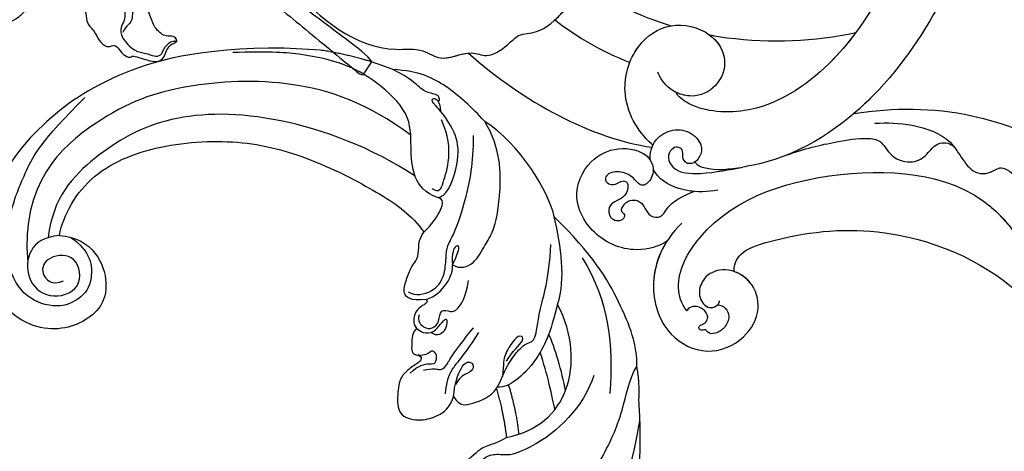
# Model space of a CAD drawing. Units: millimetres. Extents: x 10366 to 14566, y 6380 to 7865.
# Drawn here: x 11355 to 11502, y 6995 to 7060 of the extents above; entities that cross this region are included whole.
import ezdxf

# ---------------------------------------------------------------- set-up
doc = ezdxf.new("R2010")
doc.units = ezdxf.units.MM
doc.linetypes.add('HIDDEN', pattern=[9.525, 6.35, -3.175])
for name, color, linetype in [('2018-圖筆規範-陰影線', 8, 'Continuous'), ('A-04.尺寸標註', 4, 'Continuous'), ('H-06.木作(細線)', 8, 'Continuous'), ('H-08.木作(細線)', 8, 'Continuous')]:
    doc.layers.add(name, color=color, linetype=linetype)
doc.layers.add('logo', color=8, linetype='Continuous', plot=False)
doc.styles.get("Standard").update_dxf_attribs({"font": 'arial.ttf'})
doc.styles.add('新細明體', font='txt')
doc.dimstyles.new('5', dxfattribs={"dimtxt": 12.5, "dimasz": 3.75, "dimexe": 2.5, "dimexo": 2.5, "dimgap": 1.5, "dimtad": 2, "dimdec": 0, "dimtxsty": '新細明體', "dimblk": 'ARCHTICK', "dimcen": 5, "dimclrd": 8, "dimclre": 8, "dimclrt": 4, "dimadec": 0, "dimazin": 0, "dimtfac": 1, "dimtdec": 0, "dimtix": 1, "dimtmove": 2, "dimatfit": 3, "dimldrblk": 'OPEN90', "dimfxl": 1.25, "dimlwd": 9, "dimlwe": 9, "dimarcsym": 0})

# ---------------------------------------------------------------- blocks, each defined once
blk = doc.blocks.new('SE-21073-d')
at = {"layer": 'H-08.木作(細線)'}
for points, knots in [([(60.02, 0.05), (62.14, -5.86), (65.12, -17.1), (61.84, -31.81), (54.21, -37.75), (50.79, -37.82), (50.63, -37.6)], [0, 0, 0, 0, 18.868002, 34.236568, 44.552285, 48.498678, 48.498678, 48.498678, 48.498678]), ([(60.02, 0.05), (62.14, -5.86), (65.12, -17.1), (61.84, -31.81), (54.21, -37.75), (50.79, -37.82), (50.63, -37.6)], [0, 0, 0, 0, 18.868002, 34.236568, 44.552285, 48.498678, 48.498678, 48.498678, 48.498678]), ([(69.02, 0.05), (70.71, -5.73), (73.2, -18.4), (70, -32.29), (65.81, -38.12), (65.58, -38.48)], [0, 0, 0, 0, 18.366982, 37.957674, 39.256235, 39.256235, 39.256235, 39.256235]), ([(69.02, 0.05), (70.71, -5.73), (73.2, -18.4), (70, -32.29), (65.81, -38.12), (65.58, -38.48)], [0, 0, 0, 0, 18.366982, 37.957674, 39.256235, 39.256235, 39.256235, 39.256235]), ([(69.02, 0.05), (70.71, -5.73), (72.1, -12.78), (71.75, -20.06), (71.68, -21.01)], [0, 0, 0, 0, 18.366982, 21.122902, 21.122902, 21.122902, 21.122902]), ([(71.68, -21.01), (75.21, -16.14), (86.35, -5.15), (103.65, -0.53), (114.52, -1.12), (115.58, -1.21)], [0, 0, 0, 0, 17.652274, 46.527527, 49.68358, 49.68358, 49.68358, 49.68358]), ([(71.68, -21.01), (75.21, -16.14), (86.35, -5.15), (103.65, -0.53), (114.52, -1.12), (115.58, -1.21)], [0, 0, 0, 0, 17.652274, 46.527527, 49.68358, 49.68358, 49.68358, 49.68358]), ([(71.68, -21.01), (75.21, -16.14), (86.35, -5.15), (103.65, -0.53), (114.52, -1.12), (115.58, -1.21)], [0, 0, 0, 0, 17.652274, 46.527527, 49.68358, 49.68358, 49.68358, 49.68358]), ([(74.94, -19.82), (76.15, -18.42), (79, -15.79), (83.98, -13.36), (88.01, -14.4), (90.91, -14.74), (92.48, -12.91), (92.84, -10.54), (96.83, -10.62), (101, -11.3), (102.32, -7.82), (102.9, -5.23), (107.1, -4.41), (113.43, -4.25), (122.85, -5.35), (129.43, -8.16), (132.34, -9.85)], [0, 0, 0, 0, 5.628976, 11.799477, 15.036523, 18.162336, 20.184616, 21.968211, 24.791683, 29.566213, 33.248937, 34.975189, 37.788763, 43.662189, 55.127114, 65.096081, 65.096081, 65.096081, 65.096081]), ([(48.03, -27.99), (48.77, -27.48), (54.81, -23.07), (59.88, -17.53), (63.29, -12.23)], [98.838635, 98.838635, 98.838635, 98.838635, 101.410341, 120.189554, 120.189554, 120.189554, 120.189554]), ([(48.03, -27.99), (48.77, -27.48), (54.81, -23.07), (59.88, -17.53), (63.29, -12.23)], [98.838635, 98.838635, 98.838635, 98.838635, 101.410341, 120.189554, 120.189554, 120.189554, 120.189554]), ([(48.03, -27.99), (48.77, -27.48), (54.81, -23.07), (59.88, -17.53), (63.29, -12.23)], [98.838635, 98.838635, 98.838635, 98.838635, 101.410341, 120.189554, 120.189554, 120.189554, 120.189554]), ([(63.29, -12.23), (63.6, -14.24), (64.18, -21.31), (61.84, -31.81), (54.21, -37.75), (50.79, -37.82), (50.63, -37.6)], [12.741128, 12.741128, 12.741128, 12.741128, 18.868002, 34.236568, 44.552285, 48.498678, 48.498678, 48.498678, 48.498678]), ([(74.86, -59.66), (73.46, -59.48), (69.92, -57.45), (66.34, -45.09), (76.04, -26.78), (91.56, -14.82), (103.52, -17.02), (105.91, -18.62), (109.39, -18.31), (108.42, -14.63), (106.1, -13.36), (104.58, -13.49), (104.03, -13.58)], [0, 0, 0, 0, 3.62338, 12.234011, 36.725708, 60.360892, 64.154195, 67.97171, 71.19074, 73.798016, 76.838655, 78.532352, 78.532352, 78.532352, 78.532352]), ([(68.93, -32.61), (70.13, -30.02), (72.27, -26.57), (75.06, -22.69), (77.33, -20.87), (80.11, -21.78), (82.93, -20.64), (83.97, -17.96), (83.31, -15.51), (84.75, -13.99), (85.65, -13.95), (86.09, -13.97)], [0, 0, 0, 0, 7.426984, 12.18025, 14.324381, 16.562468, 19.924956, 22.487175, 24.811159, 27.139127, 27.720164, 27.720164, 27.720164, 27.720164]), ([(95.79, -16.41), (96.9, -16.3), (99.41, -16.26), (103.52, -17.02), (105.91, -18.62), (109.39, -18.31), (108.42, -14.63), (106.1, -13.36), (104.58, -13.49), (104.03, -13.58)], [57.216114, 57.216114, 57.216114, 57.216114, 60.360892, 64.154195, 67.97171, 71.19074, 73.798016, 76.838655, 78.532352, 78.532352, 78.532352, 78.532352]), ([(75.78, -50.44), (75.37, -50.2), (74.79, -49.31), (74.36, -47.08), (78.08, -39.93), (87.49, -28.24), (104.36, -21.49), (114.36, -22.89), (117.33, -23.87)], [0, 0, 0, 0, 1.378184, 2.935603, 7.523173, 23.596267, 47.228548, 57.538608, 57.538608, 57.538608, 57.538608]), ([(75.78, -50.44), (75.37, -50.2), (74.79, -49.31), (74.36, -47.08), (78.08, -39.93), (87.49, -28.24), (104.36, -21.49), (114.36, -22.89), (117.33, -23.87)], [0, 0, 0, 0, 1.378184, 2.935603, 7.523173, 23.596267, 47.228548, 57.538608, 57.538608, 57.538608, 57.538608]), ([(75.78, -50.44), (75.37, -50.2), (74.79, -49.31), (74.36, -47.08), (78.08, -39.93), (87.49, -28.24), (104.36, -21.49), (114.36, -22.89), (117.33, -23.87)], [0, 0, 0, 0, 1.378184, 2.935603, 7.523173, 23.596267, 47.228548, 57.538608, 57.538608, 57.538608, 57.538608]), ([(53.71, -45.67), (53.62, -45.68), (50.59, -45.88), (44.97, -44.29), (41.09, -37.43), (42.12, -30.77), (47.58, -27.33), (52.63, -28.43), (54.61, -32.67), (53.1, -36.58), (49.66, -38.21), (47.35, -37.83), (46.49, -37.42)], [53.813545, 53.813545, 53.813545, 53.813545, 54.109929, 63.277278, 70.315308, 75.784596, 81.082639, 85.350161, 89.46593, 93.336375, 96.77473, 99.819459, 99.819459, 99.819459, 99.819459]), ([(53.71, -45.67), (53.62, -45.68), (50.59, -45.88), (44.97, -44.29), (41.09, -37.43), (42.12, -30.77), (47.58, -27.33), (52.63, -28.43), (54.61, -32.67), (53.25, -36.19), (51.39, -37.34), (50.63, -37.6)], [53.813545, 53.813545, 53.813545, 53.813545, 54.109929, 63.277278, 70.315308, 75.784596, 81.082639, 85.350161, 89.46593, 93.336375, 95.639736, 95.639736, 95.639736, 95.639736]), ([(48.03, -27.99), (49.58, -27.76), (52.64, -28.45), (54.61, -32.67), (53.25, -36.19), (51.39, -37.34), (50.63, -37.6)], [81.140661, 81.140661, 81.140661, 81.140661, 85.350161, 89.46593, 93.336375, 95.639736, 95.639736, 95.639736, 95.639736]), ([(-45.41, -50.11), (-39.19, -55.1), (-24.89, -63.82), (-3.94, -68.28), (13.48, -66.82), (18.85, -59.81), (22.81, -59.3), (23.93, -55.01), (26.99, -54.09), (27.79, -50.86), (27.61, -47.86), (29.93, -46.09), (30.39, -39.4), (28.04, -33.8), (21.98, -30.82), (15.74, -32.4), (13.86, -36.67), (14.53, -39.45), (16.45, -41.15), (18.84, -41.05), (18.64, -39.85), (18.1, -38.91), (19.26, -37.73), (20.99, -37.73), (23.16, -38.54), (24.63, -39.55), (25.81, -41.12)], [0, 0, 0, 0, 24.766469, 47.992044, 65.710413, 69.774436, 72.801224, 77.652326, 80.282959, 83.683373, 85.905313, 88.966222, 93.359171, 100.455252, 107.610262, 113.541368, 117.445748, 120.518716, 122.597714, 124.41981, 125.420306, 126.07302, 127.453185, 129.139942, 130.796414, 134.157383, 134.157383, 134.157383, 134.157383]), ([(-45.41, -50.11), (-39.19, -55.1), (-24.89, -63.82), (-3.94, -68.28), (13.48, -66.82), (18.85, -59.81), (22.81, -59.3), (23.93, -55.01), (26.99, -54.09), (27.79, -50.86), (27.61, -47.86), (29.93, -46.09), (30.39, -39.4), (28.04, -33.8), (21.98, -30.82), (15.74, -32.4), (13.86, -36.67), (14.53, -39.45), (16.45, -41.15), (18.84, -41.05), (18.64, -39.85), (18.1, -38.91), (19.26, -37.73), (20.99, -37.73), (23.16, -38.54), (24.63, -39.55), (25.81, -41.12)], [0, 0, 0, 0, 24.766469, 47.992044, 65.710413, 69.774436, 72.801224, 77.652326, 80.282959, 83.683373, 85.905313, 88.966222, 93.359171, 100.455252, 107.610262, 113.541368, 117.445748, 120.518716, 122.597714, 124.41981, 125.420306, 126.07302, 127.453185, 129.139942, 130.796414, 134.157383, 134.157383, 134.157383, 134.157383]), ([(42.48, -39.36), (42.12, -38.52), (41.34, -35.79), (41.82, -32.74), (43, -31.09), (43.01, -31.08)], [67.67021, 67.67021, 67.67021, 67.67021, 70.315308, 75.784596, 75.824791, 75.824791, 75.824791, 75.824791]), ([(30.06, -42.8), (30.09, -42.17), (30.04, -39.42), (29.41, -37.27), (28.61, -35.91)], [91.823302, 91.823302, 91.823302, 91.823302, 93.359171, 98.359989, 98.359989, 98.359989, 98.359989]), ([(55, -47.53), (54.92, -47.47), (54, -46.7), (53.08, -44.48), (54.22, -41.45), (56.69, -40.02), (59.25, -40.47), (60.07, -42.18), (59.93, -43.43), (59.16, -44.18), (58.05, -43.88), (57.46, -42.93), (56.43, -43.18), (55.99, -44.28), (56.64, -45.61), (59.11, -46.28), (62.55, -43.05), (64.42, -40.15), (65.58, -38.48)], [12.133121, 12.133121, 12.133121, 12.133121, 12.41859, 15.669969, 18.451925, 21.3175, 23.61989, 25.320045, 26.522988, 27.321928, 28.457875, 29.511579, 30.290703, 31.177332, 32.471592, 34.01974, 38.303638, 44.82256, 44.82256, 44.82256, 44.82256]), ([(55, -47.53), (54.92, -47.47), (54, -46.7), (53.08, -44.48), (54.22, -41.45), (56.69, -40.02), (59.25, -40.47), (60.07, -42.18), (59.93, -43.43), (59.16, -44.18), (58.05, -43.88), (57.46, -42.93), (56.43, -43.18), (55.99, -44.28), (56.64, -45.61), (59.11, -46.28), (62.55, -43.05), (64.42, -40.15), (65.58, -38.48)], [12.133121, 12.133121, 12.133121, 12.133121, 12.41859, 15.669969, 18.451925, 21.3175, 23.61989, 25.320045, 26.522988, 27.321928, 28.457875, 29.511579, 30.290703, 31.177332, 32.471592, 34.01974, 38.303638, 44.82256, 44.82256, 44.82256, 44.82256]), ([(59.95, -42.98), (60.08, -43.03), (60.69, -43.08), (63.05, -41.9), (64.37, -40.08), (65.58, -38.48)], [0, 0, 0, 0, 0.499563, 1.535977, 7.413678, 7.413678, 7.413678, 7.413678]), ([(65.38, -43.57), (64.49, -44.85), (62.31, -47.15), (58.73, -48.69), (56.66, -48.32), (56.27, -48.2)], [0, 0, 0, 0, 4.619134, 9.525121, 10.710391, 10.710391, 10.710391, 10.710391]), ([(65.38, -54.37), (65.13, -55.75), (63.07, -59.53), (57.03, -61.9), (50.43, -59.78), (48.33, -54.42), (49.94, -49.47), (53.47, -47.17), (55.91, -47.7), (57.31, -49.18), (57.1, -51.44), (55.02, -51.15), (53.2, -51.56), (51.85, -53.34), (52.16, -54.34), (53.05, -54.66), (54.02, -53.91), (54.04, -52.93), (54.78, -52.15), (55.89, -52.98), (56.21, -54.44), (55.63, -55.57), (55.49, -57.05), (56.71, -58), (57.89, -57.6), (58.5, -56.86), (58.23, -55.87), (57.23, -56.24), (56.81, -54.85), (57.18, -53.7), (58.34, -52.86), (59.66, -53.25), (61.04, -53.63), (62.37, -52.51), (61.86, -50.94), (61.92, -48.82), (62.54, -47.27), (62.96, -46.24)], [0, 0, 0, 0, 4.94826, 12.131614, 17.277898, 23.187334, 27.698893, 32.180166, 33.871656, 36.021423, 37.717796, 38.984107, 41.326123, 43.366421, 44.213206, 44.799477, 46.036116, 46.910635, 47.742972, 48.777038, 50.266439, 51.719661, 52.959618, 54.409576, 55.438959, 56.407521, 57.10879, 57.656374, 58.90502, 60.155323, 61.344194, 62.715617, 64.080702, 65.470747, 66.896696, 68.570436, 71.850249, 71.850249, 71.850249, 71.850249]), ([(65.38, -54.37), (65.13, -55.75), (63.07, -59.53), (57.03, -61.9), (50.43, -59.78), (48.33, -54.42), (49.94, -49.47), (53.47, -47.17), (55.91, -47.7), (57.31, -49.18), (57.1, -51.44), (55.02, -51.15), (53.2, -51.56), (51.85, -53.34), (52.16, -54.34), (53.05, -54.66), (54.02, -53.91), (54.04, -52.93), (54.78, -52.15), (55.89, -52.98), (56.21, -54.44), (55.63, -55.57), (55.49, -57.05), (56.71, -58), (57.89, -57.6), (58.5, -56.86), (58.23, -55.87), (57.23, -56.24), (56.81, -54.85), (57.18, -53.7), (58.34, -52.86), (59.66, -53.25), (61.04, -53.63), (62.37, -52.51), (61.86, -50.94), (61.92, -48.82), (62.54, -47.27), (62.96, -46.24)], [0, 0, 0, 0, 4.94826, 12.131614, 17.277898, 23.187334, 27.698893, 32.180166, 33.871656, 36.021423, 37.717796, 38.984107, 41.326123, 43.366421, 44.213206, 44.799477, 46.036116, 46.910635, 47.742972, 48.777038, 50.266439, 51.719661, 52.959618, 54.409576, 55.438959, 56.407521, 57.10879, 57.656374, 58.90502, 60.155323, 61.344194, 62.715617, 64.080702, 65.470747, 66.896696, 68.570436, 71.850249, 71.850249, 71.850249, 71.850249]), ([(55, -47.53), (54.92, -47.47), (54.43, -47.06), (54.06, -46.51), (53.84, -46)], [12.133121, 12.133121, 12.133121, 12.133121, 12.41859, 14.02156, 14.02156, 14.02156, 14.02156]), ([(62.96, -46.24), (62.7, -46.46), (61.11, -47.67), (58.73, -48.69), (56.66, -48.32), (56.27, -48.2)], [3.601037, 3.601037, 3.601037, 3.601037, 4.619134, 9.525121, 10.710391, 10.710391, 10.710391, 10.710391]), ([(65.38, -54.37), (65.13, -55.75), (63.07, -59.53), (57.03, -61.9), (50.43, -59.78), (48.33, -54.42), (49.94, -49.47), (53.18, -47.36), (54.76, -47.48), (55, -47.53)], [0, 0, 0, 0, 4.94826, 12.131614, 17.277898, 23.187334, 27.698893, 32.180166, 32.987079, 32.987079, 32.987079, 32.987079]), ([(-45.41, -50.11), (-39.19, -55.1), (-24.89, -63.82), (-3.94, -68.28), (13.48, -66.82), (18.85, -59.81), (22.64, -59.32), (23.53, -56.5), (24.39, -55.47)], [0, 0, 0, 0, 24.766469, 47.992044, 65.710413, 69.774436, 72.801224, 77.126394, 77.126394, 77.126394, 77.126394]), ([(65.03, -50.89), (65.04, -55.07), (67.65, -60.86), (74.85, -64.74), (81.88, -62.46), (84.24, -56.8), (82.84, -51.64), (78.6, -49.34), (74.5, -50.64), (72.91, -53.69), (73.9, -56.47), (75.82, -57.39), (77.24, -56.82), (77.59, -55.91), (77.42, -55.27), (77.29, -55.11)], [0, 0, 0, 0, 8.440653, 16.521005, 22.500329, 28.336333, 33.105261, 37.213116, 41.388299, 44.529384, 46.895998, 49.086348, 50.13131, 51.200531, 51.827727, 51.827727, 51.827727, 51.827727]), ([(65.38, -54.37), (65.91, -56.8), (68.46, -61.3), (74.85, -64.74), (81.88, -62.46), (84.24, -56.8), (82.84, -51.64), (78.6, -49.34), (74.5, -50.64), (72.91, -53.69), (73.9, -56.47), (75.82, -57.39), (77.23, -56.83), (77.5, -56.15), (77.49, -55.79)], [2.559546, 2.559546, 2.559546, 2.559546, 8.440653, 16.521005, 22.500329, 28.336333, 33.105261, 37.213116, 41.388299, 44.529384, 46.895998, 49.086348, 50.13131, 51.144736, 51.144736, 51.144736, 51.144736]), ([(65.38, -54.37), (65.91, -56.8), (68.46, -61.3), (74.85, -64.74), (81.88, -62.46), (84.24, -56.8), (82.84, -51.64), (79.06, -49.59), (76.63, -50.03), (75.78, -50.44)], [2.559546, 2.559546, 2.559546, 2.559546, 8.440653, 16.521005, 22.500329, 28.336333, 33.105261, 37.213116, 39.980701, 39.980701, 39.980701, 39.980701]), ([(77.49, -55.79), (77.77, -55.48), (78.71, -55.09), (80.16, -55.74), (80.76, -57.4), (80.5, -58.83), (79.62, -59.87), (78.81, -59.56), (78.68, -60.02), (78.17, -60.41), (77.72, -59.99), (77.95, -59.44), (78.2, -58.79), (77.75, -57.84), (76.36, -57.62), (75.23, -58.15), (74.76, -59.04), (74.83, -59.54), (74.86, -59.66)], [0, 0, 0, 0, 1.429659, 2.699341, 4.50286, 6.152802, 7.271978, 7.805662, 8.203702, 8.778972, 9.284268, 9.859994, 10.442375, 11.376918, 12.670509, 14.087235, 15.144454, 15.489551, 15.489551, 15.489551, 15.489551]), ([(77.49, -55.79), (77.77, -55.48), (78.71, -55.09), (80.16, -55.74), (80.76, -57.4), (80.5, -58.83), (79.62, -59.87), (78.81, -59.56), (78.68, -60.02), (78.17, -60.41), (77.72, -59.99), (77.95, -59.44), (78.2, -58.79), (77.75, -57.84), (76.36, -57.62), (75.23, -58.15), (74.76, -59.04), (74.83, -59.54), (74.86, -59.66)], [0, 0, 0, 0, 1.429659, 2.699341, 4.50286, 6.152802, 7.271978, 7.805662, 8.203702, 8.778972, 9.284268, 9.859994, 10.442375, 11.376918, 12.670509, 14.087235, 15.144454, 15.489551, 15.489551, 15.489551, 15.489551])]:
    blk.add_open_spline(points, degree=3, knots=knots, dxfattribs=at)
for points in [[(28.61, -35.91), (33.58, -35.24), (38.46, -33.52), (43.01, -31.08)], [(28.61, -35.91), (33.58, -35.24), (38.46, -33.52), (43.01, -31.08)], [(28.61, -35.91), (33.58, -35.24), (38.46, -33.52), (43.01, -31.08)], [(30.06, -42.8), (34.37, -42.23), (38.56, -41.12), (42.48, -39.36)], [(30.06, -42.8), (34.37, -42.23), (38.56, -41.12), (42.48, -39.36)], [(30.06, -42.8), (34.37, -42.23), (38.56, -41.12), (42.48, -39.36)], [(24.39, -55.47), (35.4, -54.86), (46.5, -51.5), (53.84, -46)], [(24.39, -55.47), (35.4, -54.86), (46.5, -51.5), (53.84, -46)], [(24.39, -55.47), (35.4, -54.86), (46.5, -51.5), (53.84, -46)]]:
    blk.add_open_spline(points, degree=3, dxfattribs=at)
blk = doc.blocks.new('SE-21210L')
at = {"layer": 'H-06.木作(細線)', "color": 8}
blk.add_line((20.45, -97), (25.89, -97), dxfattribs=at)
for points, degree in [([(2.79, -6.04), (-4.18, -8.73), (-14.32, -13.76), (-24.15, -22.56), (-29.03, -32.09), (-30.51, -44.22)], 3), ([(-9.32, -27.55), (-10.99, -27.99), (-16.4, -29.44), (-21.6, -31.57), (-25.64, -39.11), (-28.05, -45.55), (-28.48, -50.34), (-29.57, -52.35)], 3), ([(-30.09, -31.51), (-31.49, -36.7), (-30.18, -47.28)], 2), ([(-5.59, -33.9), (-4.79, -34.12), (-4.15, -34.49), (-4.15, -35.29), (-4.55, -36.78), (-4.96, -36.78), (-6.14, -37.96), (-7.34, -39.16), (-9.2, -39.65), (-10.67, -40.59)], 3), ([(-4.38, -34.91), (-4.69, -34.73), (-5.24, -35.04), (-6.88, -36.68), (-8.23, -38.03), (-10.47, -38.03), (-11.92, -38.03), (-14.51, -39.53)], 3), ([(-23.22, -50.63), (-21.95, -45.88), (-18.24, -41.69), (-14.51, -39.53)], 3), ([(-10.67, -40.59), (-15.28, -41.83), (-20.78, -47.36), (-19.8, -56.6), (-17.19, -60.96)], 3), ([(-12.52, -41.21), (-12.01, -44.52), (-10.56, -48.5)], 2), ([(-8.73, -47.82), (-9.97, -44.55), (-10.67, -40.59)], 2), ([(3.51, -56.04), (4.3, -56.04), (4.3, -53.71), (4.3, -52.54), (3.64, -52.16), (2.73, -52.16), (2.73, -51.24), (3.93, -50.55), (4.6, -49.89), (5.86, -48.66), (6.07, -45.73), (5.68, -42.66), (2.1, -42.32), (-0.19, -43.18), (-1.92, -44.5), (-2.42, -46.27)], 3), ([(-17.68, -45.2), (-17.23, -46.88), (-16.24, -50.57), (-15, -53.63)], 3), ([(-2.42, -46.27), (-3.41, -44.83), (-5.02, -45.26), (-7.98, -46.52), (-8.73, -47.82)], 3), ([(-1.19, -46.61), (-1.19, -48.35), (-1.76, -50.49), (-3.34, -52.07), (-5.65, -56.06)], 3), ([(-2.42, -46.27), (-2.42, -48.06), (-3.31, -51.37), (-4.78, -51.77), (-5.36, -50.77), (-4.35, -49.76), (-3.33, -49.49), (-2.57, -48.11)], 3), ([(-30.18, -47.28), (-30.18, -50.08), (-29.57, -52.35)], 2), ([(-20.46, -68.15), (-25.03, -61.69), (-25.79, -55.39), (-25.79, -48.09)], 3), ([(-19.11, -48.12), (-18.45, -50.87), (-17.14, -54.63), (-16.11, -56.42)], 3), ([(-17.19, -60.96), (-16.38, -56.57), (-14.59, -52.19), (-11.44, -48.92), (-9.99, -48.08), (-8.84, -48.08)], 3), ([(-8.84, -48.08), (-9.39, -49.03), (-9.9, -50.94), (-11.37, -53.48), (-13.03, -55.14), (-14.3, -55.14), (-14.3, -59.41), (-15.69, -64.6), (-15.69, -69.86)], 3), ([(-8.73, -47.82), (-8.82, -47.91), (-8.84, -48.02), (-8.84, -48.08)], 3), ([(-10.02, -52.05), (-10.91, -53.61), (-12.84, -55.53), (-11.8, -56.13), (-10.9, -55.23), (-9.58, -52.95), (-9.58, -51.64), (-9.58, -49.72)], 3), ([(2.31, -49.99), (0.93, -50.36), (0.02, -50.11), (-1.04, -50.39), (-1.92, -52.87), (-4.83, -56.74)], 3), ([(4.29, -49.42), (3.14, -50.7), (1.17, -51.11), (0.58, -50.91), (0.34, -52.47), (1.14, -53.05), (1.53, -52.72), (2.21, -52.16), (3.04, -52.16), (3.29, -52.17)], 3), ([(-29.57, -52.35), (-29.57, -55.35), (-26.8, -61.69), (-22.02, -68.75), (-15.96, -74.03)], 3), ([(57.97, -67.03), (52.89, -66.95), (48.93, -59.4), (53.04, -53.77), (61.43, -51.8), (68.08, -57.45), (69.37, -64.86)], 3), ([(3.51, -56.04), (2.93, -55.6), (1.85, -55.47), (0.89, -55.96), (-0.11, -57.41), (-0.76, -58.06), (-0.76, -57.25), (-0.76, -56.2), (0.45, -54.99), (1.52, -55.69)], 3), ([(2.52, -60.58), (2.28, -60.34), (2.36, -60.03), (3.19, -59.55), (4.3, -58.45), (4.28, -56.51), (3.51, -56.04)], 3), ([(3.46, -58.22), (3.71, -57.29), (2.61, -56.19), (1.36, -56.19), (0.27, -57.28), (0.43, -59.38), (-1.41, -58.88), (-2.05, -59.05), (-3.45, -61.19), (-3.65, -63.8)], 3), ([(56.3, -66.86), (53.07, -64.99), (52.39, -60.27), (54.26, -57.68), (57.52, -55.97), (62.64, -57.23), (65.71, -61.82), (65.95, -69.57), (63.53, -76.54), (61.52, -81.01), (55.33, -87.93)], 3), ([(57.97, -67.03), (60.27, -66.68), (62.57, -64.91), (62.72, -60.23), (59.15, -57.13), (53.79, -59.08), (55.06, -64.54), (59.66, -63.95), (60.78, -61.23), (58.68, -59.41), (56.95, -60.31)], 3), ([(2.52, -60.58), (4.94, -60.16), (6.2, -61.24), (5.65, -63.32), (5.07, -65.47), (4.08, -66.45), (4.08, -68.31), (4.08, -69.53), (3.44, -70.65)], 3), ([(-17.19, -60.96), (-18.27, -64.94), (-17.19, -69.62), (-15.96, -74.03)], 3), ([(5.29, -61.57), (4.18, -60.93), (1.37, -61.68), (-0.1, -64.24), (-0.1, -67.1), (-0.1, -68.77), (-1.21, -70.69), (-2.59, -75.84), (-3.43, -81.33), (-3.17, -85.51)], 3), ([(2.52, -60.58), (-0.09, -61.53), (-1.38, -64.6), (-1.13, -65.98)], 3), ([(6.23, -85.06), (13.04, -89.48), (24.33, -92.71), (40.92, -90.87), (52.78, -86.08), (64.15, -74.61), (62.49, -62.79)], 3), ([(-1.13, -65.98), (-2.31, -65.37), (-4.5, -66.17), (-5.86, -69.48), (-6.96, -70.98), (-7.87, -76.17), (-7.37, -83.99), (-4.74, -87.7)], 3), ([(-1.13, -65.98), (-0.87, -67.76), (-1.5, -69.19), (-2.21, -68.71), (-1.53, -67.03), (-1.13, -65.98)], 3), ([(57.97, -67.03), (57.52, -70.23), (54.24, -77.04), (43.07, -81.95), (30.26, -83.05), (19.84, -80.44), (9.79, -75.88), (5.4, -73.1), (3.44, -70.65)], 3), ([(5.24, -78.95), (11.98, -82.87), (26.72, -87.38), (43.2, -86.29), (53.58, -79.46), (59.29, -72.69), (59.62, -66.62)], 3), ([(25.89, -97), (38.82, -96.32), (52.31, -91.59), (62.18, -83.4), (67.95, -75.32), (69.37, -66.51)], 3), ([(3.44, -70.65), (2.3, -71.78), (0.73, -74.51), (0.73, -75.69), (1.7, -75.95)], 3), ([(-15.96, -74.03), (-14.98, -77.72), (-10.15, -84.73), (-4.74, -87.7)], 3), ([(1.7, -75.95), (0.37, -75.9), (-1.25, -80.85), (-0.98, -85.1), (1.58, -88.63), (3.37, -90.15), (3.42, -90.91), (2.17, -90.58), (1.97, -88.88)], 3), ([(2.6, -77.25), (1.42, -76.57), (1.04, -77.99), (0.07, -81.62), (0.54, -85.28), (1.74, -87.58)], 3), ([(1.7, -75.95), (3.51, -76.44), (5.65, -78.63), (6.14, -83.3), (6.32, -88.3), (11.83, -92.89), (16.72, -95.29), (23.54, -96.38), (28.57, -96.35), (33.54, -95.89)], 3), ([(-4.74, -87.7), (-2.64, -89.8), (1.34, -92.96), (5.46, -94.7), (9.44, -94.7)], 3), ([(2.21, -90.44), (2.21, -91.36), (3.61, -91.36), (5.23, -92.04), (6.71, -93.52), (9.44, -94.7)], 3), ([(9.44, -94.7), (14.29, -96.36), (20.45, -97)], 2)]:
    blk.add_open_spline(points, degree=degree, dxfattribs=at)
blk = doc.blocks.new('logo')
at = {"layer": 'logo'}
h = blk.add_hatch(color=256, dxfattribs=at)
edge = h.paths.add_edge_path()
edge.add_ellipse((0, 1), major_axis=(0.323, 0.566), ratio=0.659111, start_angle=263.85756, end_angle=429.82505)
edge.add_arc((0, 1), 0.399, 258.99674, 261.058)
edge.add_ellipse((0, 1), major_axis=(0.314, 0.551), ratio=0.659838, start_angle=263.24299, end_angle=428.51951, ccw=False)
edge.add_arc((0, 0), 0.0433, 263.99618, 282.4455)
edge = h.paths.add_edge_path()
edge.add_ellipse((0, 1), major_axis=(0.314, 0.551), ratio=0.659838, start_angle=70.27444, end_angle=262.83939, ccw=False)
edge.add_arc((0, 1), 0.237, 245.23231, 248.25565, ccw=False)
edge.add_ellipse((0, 1), major_axis=(0.323, 0.566), ratio=0.659111, start_angle=71.19986, end_angle=263.58748)
edge.add_arc((0, 0), 0.0389, 266.46583, 288.3928, ccw=False)
edge = h.paths.add_edge_path(flags=17)
edge.add_line((0, 1), (0, 1))
edge.add_arc((0, 1), 0.399, 261.058, 296.46993, ccw=False)
edge.add_ellipse((0, 1), major_axis=(0.314, 0.551), ratio=0.659838, start_angle=68.51951, end_angle=70.27444)
edge.add_arc((0, 1), 0.237, 248.25565, 287.73285)
edge.add_arc((0, 1), 0.155, 119.27349, 139.70057)
edge.add_arc((0, 1), 0.526, 137.2638, 146.32964)
edge.add_arc((1, 0), 0.794, 150.49544, 153.13315)
edge.add_arc((0, 0), 0.799, 100.81859, 103.20768, ccw=False)
edge.add_arc((0, 1), 0.325, 138.92308, 148.89478, ccw=False)
edge.add_arc((1, 0), 0.758, 124.46569, 138.40018, ccw=False)
edge = h.paths.add_edge_path()
edge.add_arc((0, 1), 0.237, 233.35956, 245.23231)
edge.add_ellipse((0, 1), major_axis=(0.323, 0.566), ratio=0.659111, start_angle=69.82505, end_angle=71.19986, ccw=False)
edge.add_arc((0, 1), 0.399, 251.19228, 258.99674, ccw=False)
h.paths.add_polyline_path([(0, 1, -0.021859), (0, 1, -0.004955), (0, 1, 0.012967), (0, 1, 0.223317), (0, 1, 0.425243), (0, 1, 0.393247), (0, 1, -0.084558), (0, 1, 0.019194), (0, 1, 0.004726), (0, 1, 0.021148), (0, 1, -0.080721), (0, 1, -0.104113), (0, 1, -0.094873), (0, 1, -0.207877), (0, 1, -0.223034), (0, 1, -0.16869)], flags=17)
h.paths.add_polyline_path([(0, 1, 0.088592), (0, 1, 0.140724), (0, 1, -0.012272), (0, 1, -0.041532), (0, 1, 0.005558), (0, 1, -0.187874)], flags=17)
h.paths.add_polyline_path([(0, 1, 0.011592), (0, 1, 0.056884), (0, 1, -0.271208), (0, 1, -0.679677), (0, 1, -0.290071), (0, 1, -0.103922), (0, 1, 0.053349), (0, 1, -0.004508), (0, 1, 0.220604), (0, 1, -0.015501), (0, 1, 0.008768), (0, 1, 0.029539), (0, 1, 1.009367)], flags=17)
h.paths.add_polyline_path([(0, 1, -0.008928), (0, 1, -0.347678), (0, 1, 0.00727), (0, 1, -0.035606), (0, 1, 0.01139), (0, 1, 0.012101), (0, 1, 0.461639)], flags=17)
h.paths.add_polyline_path([(0, 1, 0.433181), (0, 1, 0.04486), (0, 1, -0.026783), (0, 1, -0.142026), (0, 1, -0.307429), (0, 1, -0.953401), (0, 1, 0.069613), (0, 1, 0.042891), (0, 1, -0.067719), (0, 1, 0.893379)], flags=17)
h.paths.add_polyline_path([(0, 1, -0.009243), (0, 1, -0.026651), (0, 1, 0.013684), (0, 1, 0.174326), (0, 1, 0.391287), (0, 1, 0.210555), (0, 1), (0, 1, 0.001326), (0, 1, -0.005065), (0, 1, -0.027528), (0, 1, -0.195292), (0, 1, -0.659298)], flags=17)
h.paths.add_polyline_path([(0, 1, 0.023127), (0, 1, 0.184672), (0, 1, 0.098355), (0, 1, -0.009788), (0, 1, -0.240413)], flags=17)
h.paths.add_polyline_path([(0, 1, -0.002039), (0, 1, 0.07599), (0, 1, 0.108431), (0, 1, -0.004552), (0, 1, -0.028332), (0, 1, -0.123708)], flags=17)
h.paths.add_polyline_path([(0, 1, -0.55173), (0, 1, -0.18979), (0, 1, -0.013881), (0, 1, 0.011039), (0, 1, 0.022162), (0, 1, -0.010966), (0, 1, -0.001761), (0, 1, 0.034744), (0, 1, 0.086103), (0, 1, 0.506659), (0, 1, 0.355205), (0, 1, 0.093422), (0, 1, 0.017263), (0, 1, -0.31391)], flags=17)
h.paths.add_polyline_path([(0, 1, -0.009702), (0, 1, -0.004936), (0, 1, -0.035369), (0, 1, -0.002587), (0, 1, 0.014405), (0, 1, -0.020509)], flags=17)
h.paths.add_polyline_path([(0, 1, -0.007857), (0, 1, 0.009702), (0, 1, 0.020509), (0, 1, 0.000681), (0, 1, -0.002588), (0, 0, -0.013713), (0, 1, -0.01198)], flags=17)
h.paths.add_polyline_path([(0, 0, -0.036579), (0, 1, 0.01198), (0, 1, 0.013411), (0, 0, 0.001089), (0, 0, 0.015933), (0, 0, -0.190203), (0, 0, -0.266161), (0, 0, -0.207317), (0, 0, -0.064593), (0, 0, -0.001017), (0, 1, -0.000681), (0, 1, 0.152538), (0, 0, 0.230241), (0, 0, 0.234095), (0, 0, 0.172717), (0, 0, 0.028132), (0, 0, -0.014352), (0, 0, 0.062016), (0, 0, 0.349487), (0, 0, 0.392407), (0, 1, 0.130108), (0, 1, 0.001865), (0, 1, -0.054721), (0, 1, 0.014593), (0, 1, 0.007857), (0, 1, -0.01108), (0, 1, -0.100678), (0, 1, -0.349203), (0, 1, -0.402437), (0, 0, -0.009974), (0, 0, 0.613372), (0, 0, 0.175713), (0, 0, -0.002484), (0, 0, -0.463644), (0, 0, -0.513768), (0, 0, -0.075052), (0, 0, 0.007944)], flags=17)
h.paths.add_polyline_path([(0, 0, -0.062016), (0, 0, -0.007786), (0, 0, 0.027572), (0, 0, 0.0582), (0, 0, 0.26466), (0, 0, 0.315327), (0, 0, -0.025867), (0, 0, -0.380363), (0, 0, -0.153954), (0, 0, -0.090831)], flags=17)
h.paths.add_polyline_path([(0, 0, 0.336432), (0, 0, 0.025867), (0, 0, 0.026394), (0, 0, -0.025927), (0, 0, -0.173285), (0, 0, -0.685315), (0, 0, -0.491027), (0, 0, -0.040547), (0, 0, 0.025927), (0, 0, 0.139653), (0, 0, 1.004843)], flags=17)
h.paths.add_polyline_path([(0, 1, 0.143839), (0, 1, 0.069213), (0, 1, -0.088592), (0, 1, 0.404636)], flags=17)
h.paths.add_polyline_path([(0, 1, -0.01627), (0, 1, -0.069213), (0, 1, 0.037626), (0, 1, -0.082213), (0, 1, 0.004306), (0, 1, 0.008989), (0, 1, -0.006474), (0, 1, -0.136946), (0, 1, 0.054668)], flags=17)
for points in [[(0, 1, 0.019194), (0, 1, 0.004726), (0, 1, -0.044587), (0, 1, -0.07623), (0, 1, -0.235864), (0, 1, -0.450297), (0, 1, -0.16869), (0, 1, -0.021859), (0, 1, -0.004955), (0, 1, 0.012967), (0, 1, 0.223317), (0, 1, 0.425243), (0, 1, 0.393247), (0, 1, -0.084558)], [(0, 1, -0.206522), (0, 1, 0.207877), (0, 1, 0.024305), (0, 1, -0.043373)], [(0, 1, -0.011039), (0, 1, -0.017263), (0, 1, 0.004552), (0, 1, 0.002587), (0, 1, 0.035369)]]:
    blk.add_hatch(color=256, dxfattribs=at).paths.add_polyline_path(points)
h = blk.add_hatch(color=256, dxfattribs=at)
h.paths.add_polyline_path([(0, 1, 0.041532), (0, 1, 0.012272), (0, 1, 0.004508), (0, 1, -0.053349), (0, 1, -0.056884), (0, 1, 0.008928)])
h.paths.add_polyline_path([(0, 1, -0.008989), (0, 1, 0.010425), (0, 1, 0.004955), (0, 1, -0.019194)])
h.paths.add_polyline_path([(0, 1, 0.136946), (0, 1, -0.008768), (0, 1, 0.015501)])
h.paths.add_polyline_path([(0, 1, 0.026783), (0, 1, 0.026651), (0, 1, -0.023127), (0, 1, -0.042891)])
h.paths.add_polyline_path([(0, 1, -0.01139), (0, 1, -0.098355), (0, 1, 0.027528), (0, 1, 0.005065), (0, 1, 0.002039)])
h = blk.add_hatch(color=256, dxfattribs=at)
edge = h.paths.add_edge_path()
edge.add_ellipse((0, 1), major_axis=(0.314, 0.551), ratio=0.659838, start_angle=68.51951, end_angle=70.27444, ccw=False)
edge.add_arc((0, 1), 0.399, 258.99674, 261.058, ccw=False)
edge.add_ellipse((0, 1), major_axis=(0.323, 0.566), ratio=0.659111, start_angle=69.82505, end_angle=71.19986)
edge.add_arc((0, 1), 0.237, 245.23231, 248.25565)
blk.add_line((0, 1), (0, 1), dxfattribs=at)
blk.add_line((0, 1), (0, 1), dxfattribs=at)
at = {"layer": 'logo', "lineweight": 0}
blk.add_line((0, 1), (0, 1), dxfattribs=at)
blk.add_line((0, 1), (0, 1), dxfattribs=at)
at = {"layer": 'logo'}
for points in [[(0, 1, 0.200172), (0, 1, -0.066965)], [(0, 1, 0.002733), (0, 1)], [(0, 1, 0.060876), (0, 1, 0.137716), (0, 1, -0.393247), (0, 1, 79.578459)], [(0, 1, -0.425243), (0, 1, -0.223317), (0, 1, -0.027703), (0, 1, 0.082213), (0, 1, -0.037626), (0, 1, -0.143839), (0, 1, -0.872775)], [(0, 1, 0.089367), (0, 1, 0.028397)], [(0, 1, 0.039578), (0, 1, 0.021193), (0, 1, 0.700396)], [(0, 1, 0.021148), (0, 1, 0.658186)], [(0, 1, -0.434531), (0, 1, -0.16869), (0, 1, 0.909183)], [(0, 1, -0.056349), (0, 1, 0.070229), (0, 1, 0.769245)], [(0, 1, -0.105013), (0, 1, 0.404636), (0, 1, 1.743742)], [(0, 1, 0.216717), (0, 1, 0.638327)], [(0, 1, -0.329321), (0, 1, -0.679677), (0, 1, 0.415871)], [(0, 1, -0.290071), (0, 1, -0.539799), (0, 1, 0.00727), (0, 1, -1.51475)], [(0, 1, 0.187874), (0, 1, 0.783226)], [(0, 1, -0.026083), (0, 1, -1.009367), (0, 1, 0.624773)], [(0, 1, -0.416943), (0, 1, 0.828532)], [(0, 1, -0.513007), (0, 1, -1.702754)], [(0, 1, -0.015466), (0, 1, 0.608014)], [(0, 1, -0.338614), (0, 1, -0.659298), (0, 1, -0.100316), (0, 1, 0.893379), (0, 1, 0.433181), (0, 1, 0.289299), (0, 1, 0.081086), (0, 1, -0.684784)], [(0, 1, -0.210555), (0, 1, -0.391287), (0, 1, -0.174326), (0, 1, -0.110406), (0, 1, 0.953401), (0, 1)], [(0, 1, 0.307429), (0, 1, 0.446432), (0, 1, 0.145269), (0, 1, -0.214979)], [(0, 1, 0.059536), (0, 1, 0.18979), (0, 1, 0.55173), (0, 1, 0.38162), (0, 0, -0.007944), (0, 0, -0.007944)], [(0, 0, -0.035926), (0, 0, -0.172717), (0, 0, -0.234095), (0, 0, -0.230241), (0, 0, -0.17359), (0, 1)], [(0, 1, 0.111049), (0, 1, 0.147976), (0, 1, 0.393525)], [(0, 1, 0.086103), (0, 1, 0.506659), (0, 1, 0.355205), (0, 1, 0.113269), (0, 1, 0.583131)], [(0, 1, 0.016972), (0, 0, -0.190203), (0, 0, -0.266161), (0, 0, -0.290937), (0, 1, 0.211969)], [(0, 1, -0.035274), (0, 1, -0.003626), (0, 1, 0.389489)], [(0, 1, -0.130108), (0, 1, -0.392407), (0, 0, -0.420619), (0, 0, -0.420619)], [(0, 1, -0.023063), (0, 1, -0.100678), (0, 1, -0.349203), (0, 1, -0.402437), (0, 0, -0.247136)], [(0, 0, -0.175713), (0, 0, -0.613372), (0, 0)], [(0, 1, 0.241802), (0, 1, 0.575938)], [(0, 0, 0.009974), (0, 0, 0.009974)], [(0, 0, 0.090831), (0, 0, 0.169704), (0, 0)], [(0, 0, 0.513768), (0, 0, 0.463644), (0, 0, 0.463644)], [(0, 0, -0.075052), (0, 0)], [(0, 0, -0.166662), (0, 0, -0.70739)]]:
    blk.add_lwpolyline(points, format="xyb", dxfattribs=at)
at = {"layer": 'logo', "lineweight": 0}
for centre, radius, start, end in [((0, 1), 0.0345, 330.44396, 85.99132), ((0, 1), 0.227, 292.23667, 335.222), ((0, 1), 0.581, 283.4362, 286.61732), ((0, 1), 0.187, 179.54831, 182.07819), ((0, 1), 0.256, 281.55387, 286.63221), ((0, 0), 0.406, 108.69584, 111.20893), ((3, -4), 5.41, 114.07039, 114.474), ((0, 1), 0.256, 299.16087, 307.12047), ((0, 1), 0.262, 310.20086, 329.88565), ((0, 1), 0.0613, 327.27994, 74.75788), ((0, 1), 0.137, 82.22764, 160.44886), ((0, 1), 0.581, 279.48024, 283.4362), ((0, 1), 0.187, 109.83802, 179.54831), ((0, 1), 0.136, 244.37576, 335.62597), ((0, 1), 0.0627, 337.30852, 63.01001), ((0, 0), 0.103, 81.5328, 111.18472), ((3, -4), 5.41, 113.64287, 114.07039), ((0, 1), 0.256, 286.63221, 299.16087), ((0, 0), 0.406, 111.20893, 114.55321), ((0, 1), 0.187, 183.20941, 185.00998), ((0, 0), 0.577, 112.99817, 115.53742), ((0, 0), 0.29, 94.03737, 117.03352), ((0, 1), 0.0267, 8.50985, 85.50725), ((0, 1), 0.111, 267.17501, 354.86171), ((0, 0), 0.0251, 327.19937, 93.29452), ((0, 0), 0.0241, 86.75602, 126.61951), ((-1, 0), 1.36, 4.22664, 4.79591), ((-1, 0), 1.36, 3.67682, 5.49741), ((0, 1), 0.187, 185.00998, 193.38953), ((0, 0), 0.577, 115.53742, 118.28294), ((0, 0), 0.281, 122.37402, 125.44738), ((0, 0), 0.273, 124.97613, 186.87898), ((0, 0), 0.545, 7.54291, 8.14878), ((1, 1), 0.32, 186.78971, 186.94575), ((0, 0), 0.329, 122.09656, 156.78822), ((0, 2), 0.875, 285.31087, 288.86325), ((0, 0), 0.462, 102.25666, 104.26615), ((0, 1), 0.131, 121.80363, 128.57159), ((0, 1), 0.101, 147.82947, 328.89781), ((-1, 1), 0.874, 336.95897, 339.61543), ((0, 1), 0.114, 23.28519, 36.30794), ((0, 1), 0.116, 281.76526, 342.46144), ((0, 1), 0.0664, 143.30478, 280.11702), ((0, 1), 0.11, 60.18609, 124.88983), ((0, 1), 0.114, 36.30794, 60.04003), ((0, 1), 0.116, 342.46144, 354.67645), ((0, 1), 0.286, 163.36783, 164.40097), ((0, 1), 0.131, 40.85046, 90.61205), ((0, 1), 0.13, 31.69606, 41.20895), ((0, 1), 0.131, 38.03812, 40.85046), ((0, 1), 0.286, 163.36783, 164.40097), ((0, 1), 0.116, 342.46144, 354.67645), ((0, 1), 0.114, 23.28519, 36.30794), ((-1, 1), 0.874, 339.61543, 341.66153), ((-1, 1), 0.874, 339.61543, 341.66153), ((0, 1), 0.114, 306.5995, 23.28519), ((2, -3), 4.02, 115.89936, 117.56561), ((0, 1), 0.0383, 297.535, 305.69187), ((0, 1), 0.211, 240.93811, 243.54842), ((-1, 2), 1.97, 292.29143, 295.06453), ((0, 1), 0.13, 292.57645, 31.69606), ((-1, 2), 1.97, 291.82411, 292.29143), ((0, 1), 0.155, 239.21941, 256.60152), ((0, 1), 0.321, 258.87005, 283.6239), ((1, 1), 0.32, 182.44531, 183.48862), ((0, 1), 0.581, 272.98878, 279.48024), ((0, 1), 0.211, 243.54842, 271.75689), ((0, 0), 0.406, 114.55321, 116.77663), ((0, 1), 0.187, 182.07819, 183.20941), ((0, 1), 0.256, 273.45121, 281.55387), ((0, 1), 0.321, 283.6239, 284.21674), ((1, 1), 0.32, 183.48862, 186.78971), ((0, 0), 0.329, 117.39682, 122.09656), ((0, 1), 0.0622, 70.67896, 164.3644), ((0, 1), 0.064, 167.09192, 177.36611), ((0, 0), 0.117, 96.28097, 102.41777), ((0, 1), 0.0419, 133.7672, 166.10091), ((0, 1), 0.0367, 83.49639, 151.85224), ((0, 1), 0.0217, 251.39684, 65.93064), ((0, 0), 0.117, 80.35254, 96.28097), ((0, 1), 0.0419, 166.10091, 175.92485), ((0, 0), 0.123, 80.82279, 96.31926), ((0, 1), 0.0353, 243.92629, 51.03406), ((0, 0), 0.123, 96.31926, 101.61865), ((0, 1), 0.064, 183.47272, 225.32498), ((0, 1), 0.0383, 275.06594, 297.535), ((0, 1), 0.211, 238.69501, 240.93811), ((0, 1), 0.0419, 175.92485, 229.9973), ((0, 0), 0.117, 96.28097, 102.41777), ((0, 1), 0.064, 177.36611, 183.47272), ((0, 0), 0.123, 96.31926, 101.61865), ((0, 1), 0.0419, 166.10091, 175.92485), ((0, 1), 0.064, 177.36611, 183.47272), ((0, 0), 0.117, 102.41777, 105.55365), ((0, 1), 0.0386, 98.60463, 138.15974), ((0, 1), 0.027, 151.64247, 237.12153), ((0, 1), 0.0459, 234.58586, 282.14672), ((-1, 2), 1.97, 291.5203, 291.82411), ((0, 1), 0.155, 238.05855, 239.21941), ((0, 1), 0.064, 225.32498, 231.63237), ((0, 1), 0.0383, 230.86464, 275.06594), ((0, 1), 0.0177, 105.75255, 239.33976), ((0, 0), 0.123, 101.61865, 103.73682), ((0, 1), 0.226, 95.64848, 115.89946), ((0, 1), 0.286, 131.32661, 163.36783), ((0, 1), 0.131, 38.03812, 40.85046), ((0, 1), 0.13, 31.69606, 41.20895), ((-1, 1), 0.874, 341.66153, 342.93543), ((0, 1), 0.291, 117.43284, 159.99428), ((0, 1), 0.101, 81.24388, 113.98479), ((0, 1), 0.286, 115.48938, 131.32661), ((0, 1), 0.226, 95.64848, 115.89946), ((0, 1), 0.0392, 258.55019, 346.67021), ((0, 1), 0.226, 115.89946, 119.62788), ((0, 1), 0.286, 115.48938, 131.32661), ((1, 0), 0.935, 112.64858, 121.26776), ((0, 1), 0.618, 283.27444, 302.07394), ((0, 0), 0.799, 99.8317, 100.81859), ((0, 1), 0.325, 148.89478, 150.95476), ((0, 0), 0.462, 104.26615, 105.74977), ((0, 1), 0.131, 90.61205, 121.80363), ((0, 2), 0.875, 288.86325, 301.37978), ((0, 0), 0.799, 100.81859, 103.20768), ((1, 0), 0.794, 153.13315, 154.26871), ((0, 0), 0.462, 105.74977, 110.14825), ((0, 1), 0.325, 148.89478, 150.95476), ((0, 0), 0.462, 105.74977, 110.14825), ((1, 0), 0.794, 154.26871, 155.35183), ((-1, 1), 0.5, 339.92958, 350.14136), ((0, 1), 0.225, 324.21419, 341.65106), ((0, 1), 0.111, 272.2715, 325.35734), ((0, 1), 0.0336, 149.76878, 246.73644), ((0, 1), 0.292, 119.85227, 158.15261), ((0, 0), 0.462, 110.14825, 115.15718), ((1, 0), 0.794, 153.13315, 154.26871), ((0, 0), 0.799, 103.20768, 106.17924), ((0, 1), 0.28, 114.73617, 165.0904), ((0, 1), 0.0374, 171.83477, 263.98385), ((0, 1), 0.146, 267.58444, 353.45274), ((0, 1), 0.325, 150.95476, 170.28805), ((1, 0), 0.758, 124.46569, 138.40018), ((0, 1), 0.399, 251.19228, 296.46993), ((0, 1), 0.155, 119.27349, 139.70057), ((0, 1), 0.526, 137.2638, 146.32964), ((1, 0), 0.794, 150.49544, 153.13315), ((0, 0), 0.799, 100.81859, 103.20768), ((0, 1), 0.325, 138.92308, 148.89478), ((0, 0), 0.113, 165.27667, 167.5624), ((0, 0), 0.0148, 48.98775, 148.48579), ((0, 0), 0.016, 301.30373, 50.07426), ((0, 1), 0.0724, 235.2903, 252.45866), ((0, 0), 0.166, 155.20302, 207.06659), ((1, 0), 0.32, 175.94934, 185.55578), ((0, 1), 0.136, 244.37576, 258.57062), ((1, 0), 0.32, 175.94934, 185.55578), ((0, 0), 0.038, 179.29215, 192.61564), ((0, 0), 0.142, 192.91541, 252.21146), ((0, 0), 0.106, 252.02832, 322.0343), ((0, 0), 0.104, 219.3152, 312.34946), ((0, 0), 0.143, 189.15546, 227.68181), ((0, 0), 0.0389, 177.69163, 252.06991), ((0, 0), 0.0248, 345.86404, 166.41764), ((0, 0), 0.0433, 213.0653, 252.38889), ((0, 0), 0.0192, 85.25049, 222.94417), ((0, 0), 0.0263, 331.25062, 75.8597), ((0, 0), 0.0917, 317.73654, 327.02424), ((0, 0), 0.0433, 252.38889, 295.424), ((0, 0), 0.0389, 252.06991, 306.69195)]:
    blk.add_arc(centre, radius, start, end, dxfattribs=at)
at = {"layer": 'logo'}
for major_axis, ratio in [((0.314, 0.551), 0.659838), ((0.323, 0.566), 0.659111)]:
    blk.add_ellipse((0, 1), major_axis=major_axis, ratio=ratio, dxfattribs=at)
at = {"layer": 'logo', "insert": (0, 0), "char_height": 0.0564, "width": 0.764, "attachment_point": 1}
blk.add_mtext('{\\fVerdana|b0|i1|c0|p34;GOODWARE}', dxfattribs=at)
blk = doc.blocks.new('SE-21213L')
at = {"layer": '2018-圖筆規範-陰影線', "color": 8}
blk.add_open_spline([(2.13, 5.31), (2.3, 6.92), (3.04, 7.48), (3, 8.69), (2.74, 9.56), (2.89, 10.14)], degree=3, dxfattribs=at)
blk.add_open_spline([(36.45, -6.8), (36.45, -6.8), (36.45, -6.8), (36.45, -6.8), (35.51, -7.27), (30.38, -7.51), (25.99, -7.84), (18.86, -8.18), (13.95, -8.18), (7.36, -7.26), (4.59, -6.74)], degree=3, knots=[0.18142, 0.18142, 0.18142, 0.18142, 0.181702, 0.181702, 0.181702, 1, 2, 3, 4, 5, 5, 5, 5], dxfattribs=at)
at = {"layer": 'H-08.木作(細線)', "color": 8}
blk.add_lwpolyline([(36.45, -4.47), (36.45, -6.8)], dxfattribs=at)
for points in [[(-15.23, 19.87), (-14.63, 21.81), (-13.02, 19.34), (-12.48, 18.92), (-11.52, 17.26), (-11.14, 15.85), (-10.86, 13.99), (-9.82, 12.19), (-9.33, 11.34), (-8.34, 10.15), (-7.9, 9.37), (-8.12, 8.8), (-7.49, 8.21), (-7.2, 7.2), (-7.49, 6.36), (-7.79, 5.27), (-8.19, 3.77), (-9.16, 2.09), (-9.83, 1.49)], [(-6.25, 0.4), (-6.66, 1.1), (-6.96, 2.84), (-6.96, 5.31), (-6.27, 7.51), (-5.23, 9.51), (-3.11, 10.83), (-2.47, 12.08), (-0.62, 12.3), (0.45, 13.18), (2.26, 13.45), (2.68, 12.45), (3.46, 12.36), (4.8, 12.99), (5.97, 12.73), (5.97, 12.22), (6.8, 12), (8.67, 11.5), (10.03, 10.72), (10.09, 9.75), (9.8, 8.67), (9.8, 7.64), (10.44, 7), (10.33, 6.6), (9.52, 6.32), (8.54, 7.14), (7.83, 7.15), (6.69, 6.99), (5.7, 6.42), (3.4, 4.75), (2.93, 3.31), (2.61, 2.29), (2.69, 0.85)], [(1.85, -3.22), (1.15, -2.62), (0.19, -0.77), (0.41, 1.59), (-0.16, 4.46), (0.05, 5.91), (0.8, 6.93), (1.47, 7.41), (2.15, 8.55), (2.13, 9.65), (2.98, 10.95), (6.05, 11.63), (7.5, 10.76), (8.79, 10.58), (9.66, 9.9), (9.32, 8.69), (9.42, 7.92), (9.82, 6.98), (10.31, 6.7), (10.2, 7.08)]]:
    blk.add_open_spline(points, degree=3, dxfattribs=at)
blk.add_open_spline([(2.85, -4.24), (4.28, -4.63), (6.4, -5.2), (9.75, -5.72), (12.5, -6.03), (17.57, -6.01), (22.53, -5.72), (27.18, -5.17), (33.32, -4.56), (35.45, -4.3), (36.17, -4.3), (36.44, -4.46), (36.45, -4.47), (36.45, -4.47), (36.45, -4.47), (36.45, -4.47)], degree=3, knots=[0, 0, 0, 0, 1, 2, 3, 4, 5, 6, 7, 8, 9, 9.041355, 9.041355, 9.041355, 9.042621, 9.042621, 9.042621, 9.042621], dxfattribs=at)
at = {"layer": 'H-08.木作(細線)', "color": 8, "xscale": 0.002, "yscale": 0.002, "zscale": 0.002}
blk.add_blockref('logo', (10.2, 7.08), dxfattribs=at)
blk = doc.blocks.new('_ArchTick')
at = {"color": 0, "linetype": 'ByBlock', "const_width": 0.15}
blk.add_lwpolyline([(-0.5, -0.5), (0.5, 0.5)], dxfattribs=at)
blk = doc.blocks.new('*D78')
at = {"layer": 'A-04.尺寸標註', "color": 8, "linetype": 'HIDDEN', "lineweight": 9, "ltscale": 0.5, "transparency": 16777216}
for p, q in [((11119.46, 7516.5), (11920.73, 7516.5)), ((11233.2, 6718.97), (11920.73, 6718.97))]:
    blk.add_line(p, q, dxfattribs=at)
at = {"layer": 'A-04.尺寸標註', "color": 8, "lineweight": 9, "ltscale": 0.5, "transparency": 16777216}
blk.add_line((11918.23, 7516.5), (11918.23, 6718.97), dxfattribs=at)
at = {"layer": 'DEFPOINTS', "color": 0, "ltscale": 0.5, "transparency": 16777216}
for p in [(11116.96, 7516.5), (11230.7, 6718.97), (11918.23, 6718.97)]:
    blk.add_point(p, dxfattribs=at)
at = {"layer": 'A-04.尺寸標註', "color": 8, "lineweight": 9, "ltscale": 0.5, "transparency": 16777216, "xscale": 3.75, "yscale": 3.75, "zscale": 3.75}
for p, rotation in [((11918.23, 7516.5), 90), ((11918.23, 6718.97), 270)]:
    blk.add_blockref('_ArchTick', p, dxfattribs=dict(at, rotation=rotation))
at = {"layer": 'A-04.尺寸標註', "color": 4, "ltscale": 0.5, "transparency": 16777216, "insert": (11926.77, 7117.73), "char_height": 12.5, "attachment_point": 5, "rotation": 90, "style": '新細明體'}
blk.add_mtext('798', dxfattribs=at)
blk = doc.blocks.new('_Open90')
at = {"color": 0, "linetype": 'ByBlock', "lineweight": -2}
for p, q in [((-0.5, 0.5), (0, 0)), ((0, 0), (-1, 0)), ((0, 0), (-0.5, -0.5))]:
    blk.add_line(p, q, dxfattribs=at)

msp = doc.modelspace()

# ---------------------------------------------------------------- block references
at = {"rotation": 315}
msp.add_blockref('SE-21073-d', (11443.99, 7111.24), dxfattribs=at)
at = {"color": 2, "xscale": -1, "rotation": 146.4622295469356}
msp.add_blockref('SE-21213L', (11373.4, 7067.91), dxfattribs=at)
at = {"layer": 'H-06.木作(細線)', "color": 7, "rotation": 176.7524707938506}
msp.add_blockref('SE-21210L', (11414.76, 6957.2), dxfattribs=at)

# ---------------------------------------------------------------- dimensions: what is measured, and where the dimension line sits
at = {"layer": 'A-04.尺寸標註', "color": 8, "ltscale": 0.5}
dim = msp.add_linear_dim(base=(11918.23, 6718.97), p1=(11116.96, 7516.5), p2=(11230.7, 6718.97), angle=90, dimstyle='5', dxfattribs=at)
dim.commit()
dim.dimension.update_dxf_attribs({"geometry": '*D78', "text_midpoint": (11926.77, 7117.73)})

doc.saveas('drawing.dxf')
